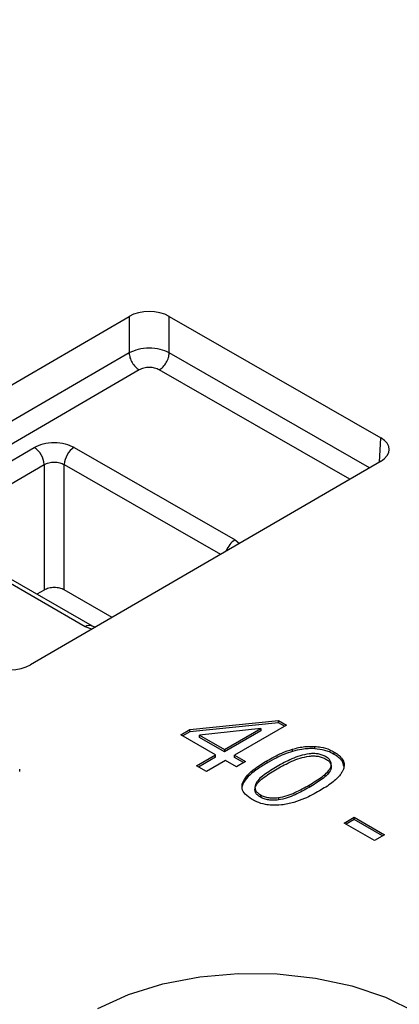
# Model space of a CAD drawing. Units: millimetres. Extents: x 5 to 292, y 5 to 415.
# Drawn here: x 209 to 215, y 274 to 291 of the extents above; entities that cross this region are included whole.
import ezdxf

# ---------------------------------------------------------------- set-up
doc = ezdxf.new("R2010")
doc.units = ezdxf.units.MM

msp = doc.modelspace()

# ---------------------------------------------------------------- linework, layer by layer
at = {"color": 7, "linetype": 'Continuous', "lineweight": 25}
for p, q in [((204.3697, 282.0875), (210.5386, 285.6703)), ((210.5386, 285.6703), (210.5387, 285.0292)), ((211.2452, 285.6716), (214.9692, 283.5347)), ((211.2454, 285.0304), (211.2452, 285.6716)), ((206.9342, 282.245), (208.8668, 283.3675)), ((209.5738, 283.3687), (212.4048, 281.7443)), ((214.9713, 283.1268), (208.8025, 279.5439)), ((207.1114, 281.9427), (209.0441, 283.0652)), ((209.0441, 283.0652), (209.0443, 280.86)), ((209.3978, 280.8606), (209.3976, 283.0658)), ((209.7672, 280.2125), (206.9363, 281.8369)), ((209.8917, 280.2252), (207.0607, 281.8496)), ((209.0443, 280.86), (208.9156, 280.7852)), ((210.2387, 280.3781), (209.3978, 280.8606)), ((209.9431, 280.2064), (209.8905, 280.2258)), ((211.4459, 278.3154), (211.6045, 278.4076)), ((211.6045, 278.4076), (213.1655, 278.5668)), ((213.1655, 278.526), (211.6045, 278.3668)), ((211.6045, 278.3668), (211.6045, 278.4076)), ((212.8556, 278.4237), (211.7758, 278.3093)), ((212.2199, 278.0545), (212.8556, 278.4237)), ((213.3078, 278.4852), (212.3941, 277.9546)), ((212.8556, 278.4237), (212.8556, 278.3829)), ((213.1655, 278.5668), (213.3078, 278.4852)), ((213.1655, 278.526), (213.1655, 278.5668)), ((213.2724, 278.4647), (213.1655, 278.526)), ((212.0612, 277.9623), (211.4459, 278.3154)), ((211.6045, 278.3668), (211.4812, 278.2952)), ((211.7758, 278.2685), (211.7758, 278.3093)), ((211.7758, 278.3093), (212.2199, 278.0545)), ((212.2199, 278.0137), (211.7758, 278.2685)), ((212.8556, 278.3829), (212.2199, 278.0137)), ((213.4161, 278.0213), (213.4161, 278.0622)), ((213.8055, 278.0696), (213.8055, 278.1104)), ((211.7237, 277.7663), (212.0612, 277.9623)), ((212.0612, 277.9215), (211.759, 277.746)), ((212.0612, 277.9215), (212.0612, 277.9623)), ((212.2199, 278.0545), (212.2199, 278.0137)), ((212.3941, 277.9546), (212.5857, 277.8446)), ((212.3941, 277.9137), (212.3941, 277.9546)), ((212.5503, 277.8241), (212.3941, 277.9137)), ((214.1457, 277.9703), (214.1457, 278.0111)), ((211.8978, 277.6663), (211.7237, 277.7663)), ((212.2354, 277.8624), (211.8978, 277.6663)), ((212.427, 277.7525), (212.2354, 277.8624)), ((212.5857, 277.8446), (212.427, 277.7525)), ((212.9628, 277.8581), (212.9628, 277.8173)), ((214.0888, 277.7459), (214.0888, 277.7051)), ((214.0959, 277.7538), (214.0959, 277.8004)), ((214.2995, 277.8285), (214.2995, 277.8693)), ((214.3189, 277.7647), (214.2995, 277.8285)), ((208.6124, 277.6671), (208.6124, 277.7079)), ((212.7531, 277.4009), (212.7531, 277.3926)), ((212.7531, 277.3884), (212.7531, 277.3496)), ((213.7088, 277.43), (213.7088, 277.3892)), ((212.8483, 277.2576), (212.8483, 277.2167)), ((213.1649, 277.2091), (213.1649, 277.1683)), ((214.3239, 276.7628), (214.498, 276.8639)), ((214.498, 276.8639), (215.0331, 276.5569)), ((214.498, 276.8231), (214.498, 276.8639)), ((214.859, 276.4558), (214.3239, 276.7628)), ((214.498, 276.8231), (214.3593, 276.7425)), ((214.9977, 276.5364), (214.498, 276.8231)), ((215.0331, 276.5569), (214.859, 276.4558))]:
    msp.add_line(p, q, dxfattribs=at)
at = {"color": 8, "linetype": 'Continuous', "lineweight": 25}
for p, q in [((210.5387, 285.0292), (204.5728, 281.5642)), ((214.7684, 283.0089), (211.2454, 285.0304)), ((210.7159, 284.7305), (204.9206, 281.3646)), ((214.4216, 282.8075), (211.0692, 284.7311)), ((214.9436, 283.1106), (214.9692, 283.5347)), ((209.3976, 283.0658), (212.1485, 281.4873)), ((212.4048, 281.7443), (212.4799, 281.6798)), ((209.8795, 280.1695), (209.7672, 280.2125))]:
    msp.add_line(p, q, dxfattribs=at)
at = {"color": 7, "linetype": 'Continuous', "lineweight": 25, "flags": 128}
msp.add_lwpolyline([(209.9903, 273.5036), (210.5305, 273.7461), (211.1339, 273.9325), (211.7832, 274.0573), (212.4598, 274.117), (213.144, 274.1098), (213.8163, 274.036), (214.4573, 273.8976), (215.0486, 273.6987), (215.5732, 273.4449)], dxfattribs=at)
at = {"color": 7, "linetype": 'Continuous', "lineweight": 25}
for centre, radius, start, end in [((208.6605, 283.0434), 0.3842, 3.25412, 57.52499), ((209.7832, 283.0442), 0.3862, 122.83021, 176.79462), ((212.614, 281.4202), 0.3858, 122.84035, 161.00083), ((209.8399, 280.1172), 0.1197, 64.62318, 127.3321)]:
    msp.add_arc(centre, radius, start, end, dxfattribs=at)
for centre, major_axis, ratio, start_param, end_param in [((210.893, 285.4665), (0.5, 0), 0.5779912, 0.7890417, 2.35862), ((214.6161, 283.3301), (0.5006, 0), 0.576585, 5.5014159, 7.0709942), ((208.4481, 279.7478), (0.5, 0), 0.5779912, 3.9306343, 5.5002127)]:
    msp.add_ellipse(centre, major_axis=major_axis, ratio=ratio, start_param=start_param, end_param=end_param, dxfattribs=at)
for points, knots in [([(220.5975, 309.9977), (219.9158, 309.9917), (218.9611, 309.9834), (217.5561, 309.9277), (216.3648, 309.8616), (214.9504, 309.7511), (213.4742, 309.6014), (211.9405, 309.4071), (210.3743, 309.167), (208.7911, 308.88), (207.2039, 308.5458), (205.6231, 308.1641), (204.0575, 307.7354), (202.5147, 307.2602), (201.0014, 306.7392), (199.5236, 306.1734), (198.0866, 305.5638), (196.6953, 304.9117), (195.3543, 304.2183), (194.0677, 303.485), (192.8392, 302.7133), (191.6725, 301.9045), (190.571, 301.0603), (189.5377, 300.1822), (188.5756, 299.2717), (187.6875, 298.3305), (186.8762, 297.36), (186.1442, 296.3619), (185.494, 295.3378), (184.9285, 294.2892), (184.449, 293.2178), (184.0625, 292.1248), (183.784, 291.116), (183.6788, 290.4689), (183.6344, 290.196)], [0, 0, 0, 0, 0.03748444, 0.05250154, 0.07743927, 0.10328536, 0.13097076, 0.15982384, 0.18957392, 0.22000502, 0.250964, 0.28233794, 0.31404229, 0.34601268, 0.3781995, 0.41056414, 0.44307646, 0.47571272, 0.50845461, 0.54128792, 0.57420203, 0.60718943, 0.6402437, 0.67336149, 0.70654204, 0.73978682, 0.77309991, 0.8064885, 0.83996372, 0.87354197, 0.9072463, 0.94110802, 0.97516792, 1, 1, 1, 1]), ([(246.0719, 303.7488), (245.2093, 304.2166), (243.4847, 305.1518), (240.6111, 306.3599), (237.5633, 307.4108), (234.3468, 308.2813), (230.9992, 308.9664), (227.5511, 309.4585), (224.0361, 309.7533), (220.4879, 309.8477), (216.9408, 309.7409), (213.4289, 309.4339), (209.9861, 308.9296), (206.6454, 308.233), (203.4392, 307.3507), (200.3981, 306.2912), (197.5516, 305.0648), (194.9271, 303.6832), (192.5497, 302.1597), (190.4425, 300.5091), (188.6257, 298.7471), (187.1168, 296.8909), (185.9303, 294.9582), (185.0777, 292.9677), (184.5671, 290.9385), (184.4036, 288.8902), (184.5886, 286.8425), (185.1204, 284.8151), (185.9938, 282.8276), (187.2008, 280.8992), (188.7282, 279.0477), (190.567, 277.2946), (192.6771, 275.6431), (194.3074, 274.6532), (195.123, 274.158)], [0, 0, 0, 0, 0.0312635, 0.0625007, 0.0937498, 0.1250001, 0.15625, 0.1875, 0.21875, 0.25, 0.28125, 0.3125, 0.34375, 0.375, 0.40625, 0.4375, 0.46875, 0.5, 0.53125, 0.5625, 0.59375, 0.625, 0.65625, 0.6875, 0.71875, 0.75, 0.78125, 0.8125, 0.84375, 0.8749999, 0.9062502, 0.9374992, 0.9687352, 1, 1, 1, 1]), ([(195.123, 274.158), (195.9856, 273.6902), (197.7102, 272.7551), (200.5838, 271.5469), (203.6316, 270.496), (206.8481, 269.6256), (210.1957, 268.9405), (213.6438, 268.4483), (217.1589, 268.1536), (220.707, 268.0592), (224.2541, 268.166), (227.766, 268.473), (231.2088, 268.9772), (234.5495, 269.6738), (237.7557, 270.5561), (240.7968, 271.6156), (243.6433, 272.8421), (246.2678, 274.2237), (248.6452, 275.7471), (250.7524, 277.3978), (252.5692, 279.1597), (254.0781, 281.016), (255.2646, 282.9487), (256.1172, 284.9392), (256.6278, 286.9684), (256.7913, 289.0167), (256.6063, 291.0644), (256.0745, 293.0917), (255.2011, 295.0793), (253.9941, 297.0076), (252.4667, 298.8592), (250.6279, 300.6122), (248.5178, 302.2638), (246.8875, 303.2537), (246.0719, 303.7488)], [0, 0, 0, 0, 0.03126353, 0.06250074, 0.09374977, 0.12500008, 0.15624999, 0.1875, 0.21875, 0.25, 0.28125, 0.3125, 0.34375, 0.375, 0.40625, 0.4375, 0.46875, 0.49999999, 0.53124999, 0.56249998, 0.59374999, 0.62499998, 0.65624997, 0.68749998, 0.71874999, 0.74999998, 0.78124998, 0.81249997, 0.84374999, 0.87499991, 0.9062502, 0.93749924, 0.96873523, 1, 1, 1, 1]), ([(194.4025, 271.9024), (195.2892, 271.4216), (197.0627, 270.4601), (200.0172, 269.2175), (203.1518, 268.1368), (206.4592, 267.2417), (209.9015, 266.5372), (213.4472, 266.0312), (217.0616, 265.7281), (220.7101, 265.631), (224.3575, 265.7408), (227.9687, 266.0565), (231.5089, 266.575), (234.944, 267.2914), (238.241, 268.1986), (241.368, 269.2881), (244.2951, 270.5492), (246.9938, 271.9699), (249.4384, 273.5364), (251.6053, 275.2338), (253.4733, 277.0455), (255.0255, 278.9543), (256.2434, 280.9416), (257.128, 282.9886), (257.6234, 285.0745), (257.818, 286.5469), (257.7436, 287.314), (257.7372, 287.3805)], [0, 0, 0, 0, 0.04150273, 0.08300543, 0.12450813, 0.16601084, 0.20751355, 0.24901626, 0.29051896, 0.33202167, 0.37352438, 0.41502708, 0.45652979, 0.49803249, 0.53953522, 0.58103791, 0.62254061, 0.66404333, 0.70554603, 0.74704874, 0.78855143, 0.83005415, 0.87155686, 0.91305956, 0.95456226, 0.99606498, 1, 1, 1, 1]), ([(211.2454, 285.0304), (211.1936, 285.0531), (211.0901, 285.0985), (210.8915, 285.1175), (210.6932, 285.0978), (210.5902, 285.052), (210.5387, 285.0292)], [0, 0, 0, 0, 0.25001313, 0.50000473, 0.74999412, 1, 1, 1, 1]), ([(210.5387, 285.0292), (210.542, 285.0012), (210.5487, 284.9453), (210.59, 284.8567), (210.6477, 284.7784), (210.6932, 284.7464), (210.7159, 284.7305)], [0, 0, 0, 0, 0.2499996, 0.5000009, 0.7500011, 1, 1, 1, 1]), ([(211.0692, 284.7311), (211.0918, 284.7471), (211.137, 284.7792), (211.1944, 284.8578), (211.2354, 284.9465), (211.242, 285.0024), (211.2454, 285.0304)], [0, 0, 0, 0, 0.25000132, 0.49999845, 0.75000019, 1, 1, 1, 1]), ([(211.0692, 284.7311), (211.0434, 284.7429), (210.9916, 284.7664), (210.8923, 284.7764), (210.7931, 284.7661), (210.7416, 284.7423), (210.7159, 284.7305)], [0, 0, 0, 0, 0.2498427, 0.5000005, 0.7501583, 1, 1, 1, 1]), ([(208.8668, 283.3675), (208.9183, 283.3912), (209.0213, 283.4388), (209.2198, 283.4594), (209.4185, 283.4395), (209.5221, 283.3923), (209.5738, 283.3687)], [0, 0, 0, 0, 0.2499508, 0.5000016, 0.7500491, 1, 1, 1, 1]), ([(209.0441, 283.0652), (209.0699, 283.0775), (209.1214, 283.102), (209.2206, 283.1126), (209.32, 283.1023), (209.3717, 283.078), (209.3976, 283.0658)], [0, 0, 0, 0, 0.2501069, 0.5000917, 0.7500314, 1, 1, 1, 1]), ([(209.3978, 280.8606), (209.3719, 280.8724), (209.3202, 280.8959), (209.2208, 280.906), (209.1215, 280.8956), (209.07, 280.8718), (209.0443, 280.86)], [0, 0, 0, 0, 0.2497347, 0.5000002, 0.7502637, 1, 1, 1, 1]), ([(212.9628, 277.8581), (213.0051, 277.8819), (213.0896, 277.9294), (213.2367, 278.0015), (213.3519, 278.0405), (213.4161, 278.0622)], [0, 0, 0, 0, 0.3069695, 0.6140635, 1, 1, 1, 1]), ([(213.4161, 278.0622), (213.4509, 278.0713), (213.5205, 278.0896), (213.6508, 278.1111), (213.7474, 278.1107), (213.8055, 278.1104)], [0, 0, 0, 0, 0.28484009, 0.56996535, 1, 1, 1, 1]), ([(213.8055, 278.0696), (213.7671, 278.0704), (213.6907, 278.072), (213.5576, 278.0571), (213.4695, 278.0348), (213.4161, 278.0213)], [0, 0, 0, 0, 0.2855776, 0.5673292, 1, 1, 1, 1]), ([(213.8055, 278.1104), (213.8419, 278.107), (213.9365, 278.0979), (214.0528, 278.0604), (214.1209, 278.0243), (214.1457, 278.0111)], [0, 0, 0, 0, 0.2840131, 0.7392687, 1, 1, 1, 1]), ([(214.1457, 277.9703), (214.1186, 277.9845), (214.0681, 278.0112), (213.9574, 278.0514), (213.8657, 278.0624), (213.8055, 278.0696)], [0, 0, 0, 0, 0.2830875, 0.5291816, 1, 1, 1, 1]), ([(213.4161, 278.0213), (213.3646, 278.0044), (213.2616, 277.9706), (213.1116, 277.9004), (213.016, 277.847), (212.9628, 277.8173)], [0, 0, 0, 0, 0.3078822, 0.61508539, 1, 1, 1, 1]), ([(213.7079, 277.98), (213.6532, 277.9698), (213.5436, 277.9494), (213.3529, 277.8712), (213.2266, 277.8019), (213.1418, 277.7554)], [0, 0, 0, 0, 0.24708309, 0.4943413, 1, 1, 1, 1]), ([(213.1418, 277.7146), (213.2258, 277.7605), (213.3518, 277.8294), (213.5418, 277.9082), (213.6526, 277.9288), (213.7079, 277.9391)], [0, 0, 0, 0, 0.5000585, 0.7505796, 1, 1, 1, 1]), ([(214.0004, 277.929), (213.9803, 277.9394), (213.9405, 277.9599), (213.8668, 277.9782), (213.7878, 277.9863), (213.7349, 277.9821), (213.7079, 277.98)], [0, 0, 0, 0, 0.2529998, 0.4998892, 0.7450434, 1, 1, 1, 1]), ([(213.7079, 277.9391), (213.7347, 277.9412), (213.7876, 277.9454), (213.8665, 277.9374), (213.9405, 277.9192), (213.9802, 277.8986), (214.0004, 277.8881)], [0, 0, 0, 0, 0.25332133, 0.499991, 0.74545988, 1, 1, 1, 1]), ([(214.0888, 277.7459), (214.0926, 277.7626), (214.1002, 277.7954), (214.0882, 277.8447), (214.0576, 277.8915), (214.0196, 277.9164), (214.0004, 277.929)], [0, 0, 0, 0, 0.2543369, 0.5001231, 0.7478938, 1, 1, 1, 1]), ([(214.0004, 277.8881), (214.0194, 277.8756), (214.0574, 277.8507), (214.0885, 277.8038), (214.0997, 277.7543), (214.0924, 277.7215), (214.0888, 277.7051)], [0, 0, 0, 0, 0.2507422, 0.499843, 0.7495569, 1, 1, 1, 1]), ([(214.1457, 278.0111), (214.1639, 277.9999), (214.2005, 277.9775), (214.2576, 277.9314), (214.2834, 277.8932), (214.2995, 277.8693)], [0, 0, 0, 0, 0.2733695, 0.5469004, 1, 1, 1, 1]), ([(214.2995, 277.8285), (214.2905, 277.843), (214.2726, 277.8721), (214.2233, 277.9211), (214.1755, 277.9514), (214.1457, 277.9703)], [0, 0, 0, 0, 0.2737191, 0.5473196, 1, 1, 1, 1]), ([(212.5293, 277.4447), (212.5538, 277.4989), (212.5995, 277.5997), (212.7643, 277.7354), (212.8918, 277.8142), (212.9628, 277.8581)], [0, 0, 0, 0, 0.33953568, 0.63204406, 1, 1, 1, 1]), ([(212.9628, 277.8173), (212.8978, 277.7777), (212.7765, 277.7038), (212.629, 277.5809), (212.5496, 277.4795), (212.5331, 277.4182), (212.5293, 277.4039)], [0, 0, 0, 0, 0.3324658, 0.6213457, 0.9117785, 1, 1, 1, 1]), ([(213.1418, 277.7554), (213.0637, 277.7076), (212.9475, 277.6366), (212.8134, 277.5311), (212.7781, 277.4703), (212.7605, 277.4401)], [0, 0, 0, 0, 0.5076887, 0.7552697, 1, 1, 1, 1]), ([(212.7605, 277.3992), (212.7783, 277.4301), (212.8142, 277.4919), (212.9499, 277.5967), (213.0651, 277.6674), (213.1418, 277.7146)], [0, 0, 0, 0, 0.2492948, 0.4998731, 1, 1, 1, 1]), ([(213.7088, 277.43), (213.7869, 277.4778), (213.903, 277.5489), (214.0364, 277.6547), (214.0714, 277.7157), (214.0888, 277.7459)], [0, 0, 0, 0, 0.50755633, 0.75520776, 1, 1, 1, 1]), ([(214.2995, 277.8693), (214.3057, 277.8556), (214.318, 277.8283), (214.3264, 277.7749), (214.3162, 277.7361), (214.3097, 277.7113)], [0, 0, 0, 0, 0.2653684, 0.5307804, 1, 1, 1, 1]), ([(214.0888, 277.7051), (214.0711, 277.6742), (214.0357, 277.6124), (213.9007, 277.5072), (213.7855, 277.4364), (213.7088, 277.3892)], [0, 0, 0, 0, 0.2492991, 0.4998794, 1, 1, 1, 1]), ([(214.3097, 277.7113), (214.3023, 277.6943), (214.2876, 277.6603), (214.2485, 277.6021), (214.2113, 277.5628), (214.1886, 277.5389)], [0, 0, 0, 0, 0.2812727, 0.5624452, 1, 1, 1, 1]), ([(212.7059, 277.1749), (212.6597, 277.2057), (212.5754, 277.2618), (212.5222, 277.3598), (212.5271, 277.419), (212.5293, 277.4447)], [0, 0, 0, 0, 0.40636395, 0.74153043, 1, 1, 1, 1]), ([(212.7605, 277.4401), (212.7565, 277.4234), (212.7488, 277.3907), (212.7607, 277.3416), (212.7911, 277.2949), (212.8291, 277.2701), (212.8483, 277.2576)], [0, 0, 0, 0, 0.2543912, 0.5001227, 0.74778, 1, 1, 1, 1]), ([(212.8483, 277.2167), (212.8293, 277.2292), (212.7914, 277.254), (212.7604, 277.3009), (212.7493, 277.3502), (212.7567, 277.3829), (212.7605, 277.3992)], [0, 0, 0, 0, 0.2508555, 0.4998443, 0.7495586, 1, 1, 1, 1]), ([(213.1649, 277.2091), (213.2173, 277.2194), (213.3227, 277.2401), (213.5048, 277.3176), (213.6269, 277.3849), (213.7088, 277.43)], [0, 0, 0, 0, 0.2456365, 0.4940723, 1, 1, 1, 1]), ([(213.7088, 277.3892), (213.6277, 277.3447), (213.506, 277.278), (213.3249, 277.1996), (213.2181, 277.1787), (213.1649, 277.1683)], [0, 0, 0, 0, 0.5001153, 0.7506895, 1, 1, 1, 1]), ([(214.1886, 277.5389), (214.1615, 277.5149), (214.1047, 277.4647), (214.0014, 277.3951), (213.9257, 277.3499), (213.8878, 277.3273)], [0, 0, 0, 0, 0.3129293, 0.6556784, 1, 1, 1, 1]), ([(212.8483, 277.2576), (212.8699, 277.2468), (212.9133, 277.2252), (212.9948, 277.2081), (213.0802, 277.2024), (213.1367, 277.2069), (213.1649, 277.2091)], [0, 0, 0, 0, 0.25010216, 0.49985923, 0.7496925, 1, 1, 1, 1]), ([(213.1649, 277.1683), (213.1363, 277.1659), (213.0798, 277.1612), (212.9946, 277.1674), (212.9133, 277.1842), (212.87, 277.2059), (212.8483, 277.2167)], [0, 0, 0, 0, 0.2535085, 0.5002339, 0.7485055, 1, 1, 1, 1]), ([(213.8878, 277.3273), (213.8457, 277.3037), (213.7616, 277.2565), (213.6145, 277.1849), (213.4995, 277.1459), (213.4352, 277.1242)], [0, 0, 0, 0, 0.3060116, 0.6121397, 1, 1, 1, 1]), ([(213.046, 277.0752), (213.0096, 277.0787), (212.9156, 277.0875), (212.7994, 277.1252), (212.7313, 277.1614), (212.7059, 277.1749)], [0, 0, 0, 0, 0.28385609, 0.73308111, 1, 1, 1, 1]), ([(213.4352, 277.1242), (213.4004, 277.1149), (213.3309, 277.0965), (213.2007, 277.0748), (213.1041, 277.0751), (213.046, 277.0752)], [0, 0, 0, 0, 0.284845, 0.569971, 1, 1, 1, 1])]:
    msp.add_open_spline(points, degree=3, knots=knots, dxfattribs=at)

doc.saveas('drawing.dxf')
